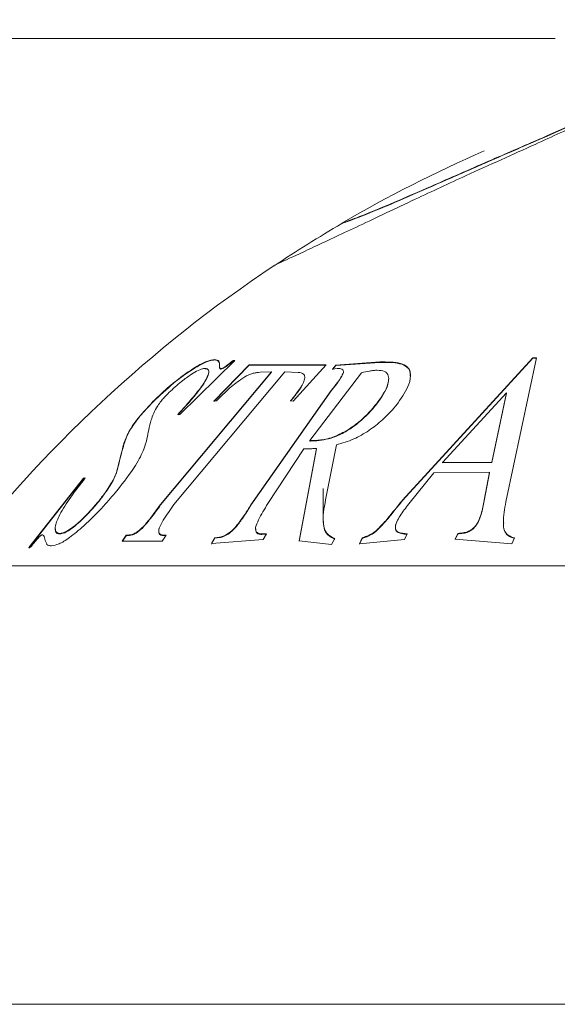
# Model space of a CAD drawing. Units: inches. Extents: x 1.15 to 10.51, y 0.23 to 7.86.
# Drawn here: x 4.15 to 4.21, y 3.25 to 3.36 of the extents above; entities that cross this region are included whole.
import ezdxf

# ---------------------------------------------------------------- set-up
doc = ezdxf.new("R2010")
doc.units = ezdxf.units.IN
doc.header["$MEASUREMENT"] = 0
doc.styles.add('SLDTEXTSTYLE3', font='TXT', dxfattribs={"width": 0.75})
doc.dimstyles.new('SLDDIMSTYLE0', dxfattribs={"dimtxt": 0.1377952755905512, "dimasz": 0.156, "dimexe": 0, "dimexo": 0.0625, "dimgap": 0.0344488188976378, "dimtad": 0, "dimtih": 1, "dimtoh": 1, "dimdec": 6, "dimlfac": 3, "dimrnd": 1e-09, "dimzin": 12, "dimdsep": 46, "dimlunit": 5, "dimtxsty": 'SLDTEXTSTYLE3', "dimsah": 1, "dimcen": 0.09, "dimadec": 0, "dimazin": 3, "dimtfac": 1, "dimtmove": 0, "dimatfit": 0, "dimfxl": 0, "dimfrac": 2, "dimtolj": 1, "dimtzin": 12, "dimarcsym": 0})
doc.dimstyles.new('SLDDIMSTYLE1', dxfattribs={"dimtxt": 0.1377952755905512, "dimasz": 0.156, "dimexe": 0, "dimexo": 0.0625, "dimgap": 0.0344488188976378, "dimtad": 0, "dimtih": 1, "dimtoh": 1, "dimdec": 6, "dimlfac": 3, "dimrnd": 1e-09, "dimzin": 12, "dimdsep": 46, "dimlunit": 5, "dimtxsty": 'SLDTEXTSTYLE3', "dimsah": 1, "dimcen": 0.09, "dimadec": 0, "dimazin": 3, "dimtfac": 1, "dimtofl": 0, "dimtmove": 0, "dimatfit": 3, "dimfxl": 0, "dimfrac": 2, "dimtolj": 1, "dimtzin": 12, "dimarcsym": 0})

# ---------------------------------------------------------------- blocks, each defined once
blk = doc.blocks.new('_D')
at = {"color": 7, "linetype": 'Continuous', "lineweight": 0}
for p, q in [((3.84191118150031, 3.153444607933253), (3.84191118150031, 3.67129846150379)), ((4.680577848166976, 3.153444607933253), (4.680577848166976, 3.67129846150379)), ((3.84191118150031, 3.54629846150379), (3.59191118150031, 3.54629846150379)), ((4.680577848166976, 3.54629846150379), (4.930577848166976, 3.54629846150379))]:
    blk.add_line(p, q, dxfattribs=at)
for points in [[(3.84191118150031, 3.54629846150379), (3.68591118150031, 3.57229846150379), (3.68591118150031, 3.520298461503791)], [(4.680577848166976, 3.54629846150379), (4.836577848166976, 3.520298461503791), (4.836577848166976, 3.57229846150379)]]:
    blk.add_solid(points, dxfattribs=at)
at = {"color": 7, "linetype": 'Continuous', "lineweight": 0, "insert": (4.014941690093051, 3.614550899261634), "char_height": 0.1377952755905512, "attachment_point": 1, "style": 'SLDTEXTSTYLE3'}
blk.add_mtext('2 1/2"', dxfattribs=at)
blk = doc.blocks.new('_D_2')
at = {"color": 7, "linetype": 'Continuous', "lineweight": 0}
for p, q in [((4.209535329299591, 3.361597805638355), (3.463391000995595, 3.361597805638355)), ((3.588391000995595, 3.361597805638355), (3.588391000995596, 2.944642173218544)), ((3.588391000995595, 2.339944607933253), (3.588391000995595, 2.72589217357054)), ((3.881244514833643, 2.339944607933253), (3.463391000995595, 2.339944607933253))]:
    blk.add_line(p, q, dxfattribs=at)
for points in [[(3.588391000995595, 3.361597805638355), (3.562391000995595, 3.205597805638355), (3.614391000995595, 3.205597805638355)], [(3.588391000995595, 2.339944607933253), (3.614391000995595, 2.495944607933253), (3.562391000995595, 2.495944607933253)]]:
    blk.add_solid(points, dxfattribs=at)
at = {"color": 7, "linetype": 'Continuous', "lineweight": 0, "insert": (3.341603480239429, 2.903519611152393), "char_height": 0.1377952755905512, "attachment_point": 1, "style": 'SLDTEXTSTYLE3'}
blk.add_mtext('3 1/8"', dxfattribs=at)

msp = doc.modelspace()

# ---------------------------------------------------------------- linework, layer by layer
at = {"color": 7, "linetype": 'Continuous', "lineweight": 15}
for p, q in [((4.202125247468745, 3.347944391379342), (4.202125247468745, 3.347981057344788)), ((4.167875856285646, 3.3198565934611), (4.173999092953609, 3.325846953175596)), ((4.175578417280445, 3.325387566621493), (4.171674592674385, 3.321352194052063)), ((4.171674592674385, 3.321306627650014), (4.175578417280444, 3.325343616991528)), ((4.171737884054382, 3.325919521600848), (4.171737884054382, 3.325963249889213)), ((4.173999092953609, 3.325846953175596), (4.173798468134454, 3.325869887628501)), ((4.173798468134454, 3.325826123595363), (4.173798468134454, 3.325869887628501)), ((4.173798468134454, 3.325826123595363), (4.173999092953609, 3.325803180352804)), ((4.184121690829466, 3.325373191397335), (4.175578417280445, 3.325387566621493)), ((4.175578417280444, 3.325343616991528), (4.175578417280445, 3.325387566621493)), ((4.175578417280444, 3.325343616991528), (4.184121690829466, 3.325329236211629)), ((4.180460287879885, 3.321338656552901), (4.184121690829466, 3.325373191397335)), ((4.185200854949887, 3.325351074095979), (4.184824683413971, 3.32490107080498)), ((4.184824683413971, 3.32485693236989), (4.185200854949887, 3.325307110359612)), ((4.190078545865595, 3.325699532570941), (4.185200854949887, 3.325351074095979)), ((4.185200854949887, 3.325307110359612), (4.190078545865595, 3.325655703164635)), ((4.185200854949887, 3.325307110359612), (4.185200854949887, 3.325351074095979)), ((4.190078545865595, 3.325655703164635), (4.190078545865595, 3.325699532570941)), ((4.207033383569105, 3.326147016664517), (4.19257585753874, 3.31036654575314)), ((4.19257585753874, 3.310315908004187), (4.207033383569105, 3.326103358562961)), ((4.204049089384172, 3.310180016571965), (4.20744299257488, 3.326147455581462)), ((4.20744299257488, 3.326147455581462), (4.207033383569105, 3.326147016664517)), ((4.207033383569105, 3.326103358562961), (4.207033383569105, 3.326147016664517)), ((4.207033383569105, 3.326103358562961), (4.20744299257488, 3.326103797647276)), ((4.178065329101222, 3.324604481168422), (4.165751980825578, 3.309872977504032)), ((4.165751980825578, 3.309822085269412), (4.178065329101222, 3.324560226831087)), ((4.167231588866847, 3.309869765052654), (4.179544937142491, 3.324601936724736)), ((4.172402453767833, 3.324914847369559), (4.172402453767833, 3.324958963252047)), ((4.17680724429777, 3.324552612669276), (4.178065329101222, 3.324604481168422)), ((4.178065329101222, 3.324560226831087), (4.178065329101222, 3.324604481168422)), ((4.179544937142491, 3.324601936724736), (4.181020365500027, 3.324537056003967)), ((4.182300154439603, 3.316966899497547), (4.18804721957165, 3.324500656271967)), ((4.184824683413971, 3.32490107080498), (4.185330425145591, 3.324957227701951)), ((4.186028432328902, 3.324486540540801), (4.186028432328902, 3.324530823756649)), ((4.191057364006499, 3.323784876506895), (4.191057364006499, 3.323818694714828)), ((4.184686753850801, 3.32254461421111), (4.175763129082132, 3.309833267862198)), ((4.175763129082132, 3.309782355041888), (4.184686753850801, 3.322499537802977)), ((4.181358919882351, 3.322914291360529), (4.181358919882351, 3.3229591998657)), ((4.184686753850801, 3.322499537802977), (4.184686753850801, 3.32254461421111)), ((4.197010501978815, 3.31453384179977), (4.204132683058821, 3.322263106500268)), ((4.204132683058821, 3.322263106500268), (4.202490067351988, 3.314589485894705)), ((4.202490067351988, 3.314540925711399), (4.204132683058867, 3.322217915366936)), ((4.204132683058867, 3.322217915366936), (4.204132683058821, 3.322263106500268)), ((4.164904101151912, 3.321247289784324), (4.164904101151912, 3.321292880838085)), ((4.171674592674385, 3.321352194052063), (4.171967170535654, 3.321389650124515)), ((4.180167710018618, 3.321380234890912), (4.180460287879885, 3.321338656552901)), ((4.189739991483271, 3.321053893824741), (4.189739991483271, 3.3210995654091)), ((4.167675231466491, 3.31988081995304), (4.167875856285646, 3.3198565934611)), ((4.182300154439603, 3.316919435607328), (4.182300154439603, 3.316966899497547)), ((4.182847693008546, 3.316932994361055), (4.182847693008546, 3.316980452143668)), ((4.184063980974675, 3.310408620657335), (4.185263550205873, 3.316493855830744)), ((4.177643986761712, 3.309969580425872), (4.181656483144814, 3.316051955532101)), ((4.183056677195166, 3.316102389447599), (4.181134022678264, 3.305854914728283)), ((4.181134022678264, 3.305801851505839), (4.183056677195166, 3.316054532683067)), ((4.183056677195166, 3.316054532683067), (4.183056677195166, 3.316102389447599)), ((4.202490067351988, 3.314589485894705), (4.197010501978815, 3.31453384179977)), ((4.197010501978815, 3.31448525535004), (4.202490067351988, 3.314540925711399)), ((4.197010501978815, 3.31448525535004), (4.197010501978815, 3.31453384179977)), ((4.202490067351988, 3.314540925711399), (4.202490067351988, 3.314589485894705)), ((4.160858167298951, 3.313376959147941), (4.160858167298951, 3.313426074484393)), ((4.193282224089516, 3.309937946092881), (4.19606171377156, 3.313390812925629)), ((4.19606171377156, 3.313390812925629), (4.20223092696058, 3.313456629298357)), ((4.20223092696058, 3.313456629298357), (4.201649950921777, 3.310340091805462)), ((4.201649950921777, 3.310289440481336), (4.20223092696058, 3.313407528704251)), ((4.20223092696058, 3.313407528704251), (4.20223092696058, 3.313456629298357)), ((4.157192584665638, 3.312792225507811), (4.151119504202464, 3.305090919235667)), ((4.151119504202464, 3.305037422086277), (4.157192584665638, 3.31274280233691)), ((4.157393209484793, 3.312821883657443), (4.157192584665638, 3.312792225507811)), ((4.157192584665638, 3.31274280233691), (4.157192584665638, 3.312792225507811)), ((4.157192584665638, 3.31274280233691), (4.157393209484793, 3.312772474976337)), ((4.183795457979309, 3.311644688941288), (4.183795457979309, 3.308036102263145)), ((4.158918794047118, 3.310241979611939), (4.158918794047118, 3.310292655296941)), ((4.165751980825578, 3.309822085269412), (4.165751980825578, 3.309872977504032)), ((4.19257585753874, 3.310315908004187), (4.19257585753874, 3.31036654575314)), ((4.201649950921777, 3.310289440481336), (4.201649950921777, 3.310340091805462)), ((4.175763129082132, 3.309782355041888), (4.175763129082132, 3.309833267862198)), ((4.201018818678184, 3.307971623486107), (4.201018818678184, 3.308023492515613)), ((4.203785729407849, 3.307894027280526), (4.203785729407849, 3.30785698328287)), ((4.154542665179298, 3.306604000640546), (4.154542665179298, 3.306656616027672)), ((4.163846045043605, 3.307376874119755), (4.163846045043605, 3.307429065106583)), ((4.174053638435582, 3.307303884260182), (4.174053638435582, 3.307356115034301)), ((4.177501877514811, 3.306617072345837), (4.176975237364528, 3.306606833127853)), ((4.176975237364528, 3.30655419015198), (4.176975237364528, 3.306606833127853)), ((4.176975237364528, 3.30655419015198), (4.177501877514811, 3.306564435046711)), ((4.177125705978894, 3.305974231232952), (4.177501877514811, 3.306617072345837)), ((4.189700235130851, 3.306934414063959), (4.189700235130851, 3.306986847172981)), ((4.192826638562685, 3.305975731970011), (4.193119216423953, 3.30661909483715)), ((4.198736711360294, 3.306671670300415), (4.198444133499027, 3.306028618997378)), ((4.198444133499027, 3.305975653453008), (4.198736711360294, 3.306619063250388)), ((4.198736711360294, 3.306619063250388), (4.198736711360294, 3.306671670300415)), ((4.161915031159237, 3.306460205035567), (4.161476164367335, 3.305816347698516)), ((4.161476164367335, 3.305763262739775), (4.161915031159237, 3.306407480632755)), ((4.161476164367335, 3.305816347698516), (4.165914988491141, 3.305815135980862)), ((4.16228702301142, 3.306487101149474), (4.161915031159237, 3.306460205035567)), ((4.161915031159237, 3.306407480632755), (4.161915031159237, 3.306460205035567)), ((4.161915031159237, 3.306407480632755), (4.16228702301142, 3.306434391701739)), ((4.16228702301142, 3.306434391701739), (4.16228702301142, 3.306487101149474)), ((4.165914988491141, 3.305815135980862), (4.166353855283043, 3.306458940574434)), ((4.166353855283043, 3.306458940574434), (4.165990222798325, 3.306482701527879)), ((4.165990222798325, 3.306429989634397), (4.165990222798325, 3.306482701527879)), ((4.165990222798325, 3.306429989634397), (4.166353855283043, 3.306406215468334)), ((4.171763171750228, 3.306179944842336), (4.171387000214312, 3.305534063205188)), ((4.171387000214312, 3.305480818608888), (4.171763171750228, 3.306127064099562)), ((4.171387000214312, 3.305534063205188), (4.177125705978894, 3.305974231232952)), ((4.172268913481847, 3.306247107137509), (4.171763171750228, 3.306179944842336)), ((4.171763171750228, 3.306127064099562), (4.172268913481847, 3.306194263944892)), ((4.171763171750228, 3.306127064099562), (4.171763171750228, 3.306179944842336)), ((4.172268913481847, 3.306194263944892), (4.172268913481847, 3.306247107137509)), ((4.181134022678264, 3.305854914728283), (4.184707652269464, 3.305445200448641)), ((4.184707652269464, 3.305445200448641), (4.18508382380538, 3.306091561071851)), ((4.188099416261342, 3.306158859758445), (4.187806838400075, 3.305512381221771)), ((4.187806838400075, 3.305459124324146), (4.188099416261342, 3.306105967216077)), ((4.187806838400075, 3.305512381221771), (4.192826638562685, 3.305975731970011)), ((4.188099416261342, 3.306105967216077), (4.188099416261342, 3.306158859758445)), ((4.198444133499027, 3.306028618997378), (4.204734557516286, 3.305514951742515)), ((4.204734557516286, 3.305514951742515), (4.205027135377553, 3.306161509826785)), ((4.151119504202464, 3.305090919235667), (4.151320129021619, 3.305122981663267)), ((4.261244514833643, 3.303054607933253), (4.120244514833644, 3.303054607933253)), ((4.261244514833643, 3.254387941266586), (4.094577848166977, 3.254387941266586))]:
    msp.add_line(p, q, dxfattribs=at)
for radius, start, end in [(0.1500000000000002, 113.5457091224585, 120.3196047791108), (0.1499666666666668, 120.3242479879595, 123.7054717510744), (0.1500000000000004, 123.6948320834571, 142.4379799920427)]:
    msp.add_arc((4.261571917043303, 3.211611631907701), radius, start, end, dxfattribs=at)
for points, knots in [([(4.199648088243344, 3.346392930203629), (4.202248517916892, 3.347569390624407), (4.206909794290691, 3.349678198726338), (4.213427134938661, 3.352656303795918), (4.21617464370736, 3.353918685931156), (4.217719647474321, 3.354628559972872)], [0, 0, 0, 0, 0.3557799487832211, 0.637736404257934, 1, 1, 1, 1]), ([(4.216695624959883, 3.354357943428465), (4.215553648539868, 3.353868824311204), (4.213257768584397, 3.352885477582256), (4.208877474418297, 3.350894731336227), (4.204848918087508, 3.349167210329835), (4.202627860598439, 3.348199944335015), (4.202125247468745, 3.347981057344788)], [0, 0, 0, 0, 0.3055118820508647, 0.6142146141240877, 0.9126988827889874, 1, 1, 1, 1]), ([(4.202125247468745, 3.347944391379342), (4.204046977840166, 3.348773679070904), (4.207710931569174, 3.350354791476218), (4.21280018400872, 3.35263581359464), (4.215307137030895, 3.353721566439016), (4.216695624959883, 3.354322915848019)], [0, 0, 0, 0, 0.3298094831644827, 0.6288117748846811, 1, 1, 1, 1]), ([(4.202125247468746, 3.347981057344788), (4.199989388141106, 3.347044806194792), (4.196262965637867, 3.345411333751695), (4.19151072300174, 3.343335180505938), (4.188056062401695, 3.341901261630149), (4.186157774466201, 3.341211973735327), (4.185975231279119, 3.341147926531762), (4.185887176168379, 3.341117031466913)], [0, 0, 0, 0, 0.2333813057876948, 0.4071791332267924, 0.5817367006146246, 0.7982383142574454, 1, 1, 1, 1]), ([(4.18588717616838, 3.341078421572468), (4.186100332469304, 3.341147360983518), (4.186428566938567, 3.341253519191835), (4.18945841379078, 3.342430114295059), (4.193086744029428, 3.343982006774374), (4.197464526445604, 3.345903343048202), (4.200557505287659, 3.347257837186016), (4.202125247468746, 3.347944391379343)], [0, 0, 0, 0, 0.3174331013727164, 0.4888079081101842, 0.6607351572659913, 0.8280363909115989, 1, 1, 1, 1]), ([(4.182844366411194, 3.338501325209215), (4.184407448598262, 3.339230867246266), (4.18753885996756, 3.340692400266159), (4.193649854499473, 3.343605175987189), (4.197759230385319, 3.345515059869992), (4.199648088243344, 3.34639293020363)], [0, 0, 0, 0, 0.3500357988711091, 0.7012466070661968, 0.9999999999999999, 0.9999999999999999, 0.9999999999999999, 0.9999999999999999]), ([(4.178397182919923, 3.336439309103355), (4.178447786664244, 3.336462262599017), (4.178598960800785, 3.336530834103632), (4.180088817359083, 3.337209999523507), (4.182140579952588, 3.338171511617054), (4.182844366411194, 3.338501325209215)], [0, 0, 0, 0, 0.2484441882921095, 0.7422046757055256, 1, 1, 1, 1]), ([(4.171737884054382, 3.325963249889213), (4.171469742937662, 3.325923076164301), (4.170930794126078, 3.325842329199558), (4.169562611218034, 3.325116928171321), (4.167966072361886, 3.324014987048199), (4.166319691266735, 3.322674460498997), (4.16535797180613, 3.321735846960825), (4.164904101151912, 3.321292880838085)], [0, 0, 0, 0, 0.181086646354825, 0.3639741418277725, 0.5810842822256294, 0.8022983222479452, 1, 1, 1, 1]), ([(4.164904101151912, 3.321247289784324), (4.165653043050343, 3.32196218052117), (4.166945612651928, 3.323195982551526), (4.168850556993805, 3.324603995616171), (4.170297301806105, 3.325492264597087), (4.17122421740784, 3.325871552765173), (4.17160355840742, 3.325906977580461), (4.171737884054382, 3.325919521600848)], [0, 0, 0, 0, 0.3173176789102658, 0.5476462014798997, 0.7244448775693179, 0.9024252054613652, 1, 1, 1, 1]), ([(4.172297961674523, 3.325296713346418), (4.172285754788928, 3.32547124431462), (4.172267160536217, 3.325737100245112), (4.172045521059237, 3.32593463773372), (4.171841310067734, 3.325953630626479), (4.171737884054382, 3.325963249889213)], [0, 0, 0, 0, 0.4853825718239019, 0.7393635445097402, 1, 1, 1, 1]), ([(4.171737884054382, 3.325919521600848), (4.171835301058614, 3.325910670602686), (4.172129725065447, 3.325883920176887), (4.172287549523626, 3.32562806469241), (4.172295301430655, 3.325348624768996), (4.172297961674523, 3.325252728579807)], [0, 0, 0, 0, 0.2451640521192927, 0.7409608119702901, 1, 1, 1, 1]), ([(4.172402453767833, 3.324958963252047), (4.172375284962573, 3.324972165205452), (4.172305777232464, 3.32500594062566), (4.172297516744267, 3.325140750170513), (4.17229781288195, 3.325244556492598), (4.172297961674523, 3.325296713346418)], [0, 0, 0, 0, 0.242011237886835, 0.6191531665008797, 0.9999999999999999, 0.9999999999999999, 0.9999999999999999, 0.9999999999999999]), ([(4.173798468134454, 3.325869887628501), (4.173597890834449, 3.325703360427719), (4.173316675052166, 3.325469883972318), (4.172948164936065, 3.325194608222551), (4.172717514175698, 3.325051585359878), (4.172531156766114, 3.324968749653158), (4.172444694368714, 3.324959374757678), (4.172406718739835, 3.324959004801179), (4.172402453767831, 3.324958963252055)], [0, 0, 0, 0, 0.4119625987844927, 0.5775847241213893, 0.71819920030855, 0.8595006302669924, 0.9842207780058184, 1, 1, 1, 1]), ([(4.172402453767833, 3.324914847369559), (4.172446239485808, 3.324917358754391), (4.172526568585476, 3.324921966130766), (4.172713265187392, 3.325006479241638), (4.172987475742056, 3.325173444914375), (4.173359385910282, 3.325461344792012), (4.173647745175301, 3.325700906636782), (4.173798468134454, 3.325826123595363)], [0, 0, 0, 0, 0.151574270568974, 0.2780775387711516, 0.4042323685710377, 0.6885972768352002, 1, 1, 1, 1]), ([(4.192093153424611, 3.321148680818553), (4.192577449331294, 3.321860757434679), (4.193388139181661, 3.32305274208169), (4.193539312466303, 3.32438265091443), (4.193220875730953, 3.325199418881278), (4.192077897303272, 3.325705170302325), (4.190886602961444, 3.325701811114254), (4.190078545865595, 3.325699532570941)], [0, 0, 0, 0, 0.2581058851484776, 0.4320577946708919, 0.5700463647107421, 0.7083616754624849, 1, 1, 1, 1]), ([(4.190078545865595, 3.325655703164635), (4.190852499178296, 3.32565982869354), (4.192042253865097, 3.325666170635969), (4.193196404891391, 3.325163299039054), (4.193526309648551, 3.324602510798765), (4.193439672314228, 3.324177724960629), (4.193425800701276, 3.32410971196392)], [0, 0, 0, 0, 0.4584459255478818, 0.7047430117750954, 0.9527260309417652, 1, 1, 1, 1]), ([(4.166672107370715, 3.322297603357105), (4.167132144010992, 3.322724219456657), (4.167934988539638, 3.323468739286974), (4.169094561056085, 3.324294227201396), (4.169951685060024, 3.324792983338981), (4.170446668177162, 3.324973529029909), (4.170644563929989, 3.324986222982672), (4.170701322488747, 3.32498986374026)], [0, 0, 0, 0, 0.3254237985198261, 0.5679215376749369, 0.7475354139162097, 0.9275905326980914, 1, 1, 1, 1]), ([(4.170701322488747, 3.32498986374026), (4.170855758959672, 3.324948097006834), (4.171164681608724, 3.324864550096867), (4.17105887346779, 3.324243993910508), (4.170545734184216, 3.32325319183126), (4.169336767413223, 3.321730720177221), (4.168253822826866, 3.320525004804636), (4.167675231466491, 3.31988081995304)], [0, 0, 0, 0, 0.153059885071977, 0.3061690342757267, 0.4772264767632823, 0.7206946248326561, 1, 1, 1, 1]), ([(4.167675231466491, 3.319834634042682), (4.168508869605283, 3.320758620747621), (4.16974749438984, 3.322131485999439), (4.170868166059114, 3.323736602126162), (4.171149910434685, 3.32453049999517), (4.171042340146609, 3.324908653643667), (4.170793463148887, 3.324935734030742), (4.170701322488747, 3.324945759885943)], [0, 0, 0, 0, 0.397408271421095, 0.5904717066849675, 0.7846262342275705, 0.9202630972862441, 1, 1, 1, 1]), ([(4.171967170535654, 3.321389650124515), (4.172341014042243, 3.321775177947915), (4.173092706925448, 3.322550364666471), (4.174252731255091, 3.323505909012443), (4.1751311727825, 3.324083927791575), (4.175500690327606, 3.324257752504917), (4.175603495382839, 3.324306113021198)], [0, 0, 0, 0, 0.3505462527374893, 0.7048487368976096, 0.9178847058624464, 1, 1, 1, 1]), ([(4.172302187768132, 3.325127817692309), (4.172302553098318, 3.325102879250919), (4.172303415419226, 3.325044014858401), (4.172317293536142, 3.324956893470735), (4.172373818586998, 3.324928985397212), (4.172402453767833, 3.324914847369559)], [0, 0, 0, 0, 0.2661606279665693, 0.6282422960295416, 0.9999999999999999, 0.9999999999999999, 0.9999999999999999, 0.9999999999999999]), ([(4.175603495382839, 3.324306113021198), (4.175750394654459, 3.324357559670688), (4.176053577775272, 3.324463739610015), (4.176438063380489, 3.324521837616718), (4.176683880427031, 3.324542329013139), (4.17680724429777, 3.324552612669276)], [0, 0, 0, 0, 0.3189099830797116, 0.6581933515544547, 1, 1, 1, 1]), ([(4.181020365500027, 3.324537056003968), (4.18124016241858, 3.324502914372096), (4.181617366520991, 3.324444322269489), (4.181792716200042, 3.324054800869649), (4.181682479090683, 3.323553068473414), (4.181468243504474, 3.323159855157184), (4.181358919882351, 3.3229591998657)], [0, 0, 0, 0, 0.314883702281108, 0.5403871221870918, 0.7654612594203852, 1, 1, 1, 1]), ([(4.186028432328902, 3.324530823756649), (4.185952312865071, 3.324354802595519), (4.185801758179413, 3.324006654970067), (4.185294118640911, 3.323328121181621), (4.184916825339316, 3.322841408852325), (4.184686753850802, 3.32254461421111)], [0, 0, 0, 0, 0.2852212755378862, 0.5641316599044648, 1, 1, 1, 1]), ([(4.184686753850801, 3.322499537802977), (4.184889806261808, 3.322761044351317), (4.185253405962244, 3.323229316075682), (4.185768817486147, 3.323909325242977), (4.185941027294954, 3.324292208344051), (4.186028432328902, 3.324486540540801)], [0, 0, 0, 0, 0.3837914600301021, 0.6872435505956078, 0.9999999999999999, 0.9999999999999999, 0.9999999999999999, 0.9999999999999999]), ([(4.185330425145591, 3.324957227701951), (4.185433671886382, 3.324964525992632), (4.185641081009196, 3.324979187298708), (4.185897042328617, 3.324914589373295), (4.186031313819233, 3.324757220226644), (4.186029279658396, 3.324597397780716), (4.186028432328902, 3.324530823756649)], [0, 0, 0, 0, 0.2426550740515497, 0.4874621287768964, 0.7865024003611889, 1, 1, 1, 1]), ([(4.18804721957165, 3.324500656271968), (4.188346954800251, 3.324567616860421), (4.188797787543231, 3.324668332501705), (4.189381161627207, 3.324760508920799), (4.189653517697747, 3.324775317667258), (4.189790147688059, 3.324782746614523)], [0, 0, 0, 0, 0.4971256667372814, 0.7477283500749712, 1, 1, 1, 1]), ([(4.189790147688059, 3.324782746614522), (4.190082996991671, 3.324760639543587), (4.19067183502291, 3.324716188407916), (4.191062232853849, 3.324226749854258), (4.19107752471494, 3.323456794971545), (4.190675177096201, 3.322399004236725), (4.190059065923686, 3.321542918804453), (4.189739991483271, 3.3210995654091)], [0, 0, 0, 0, 0.1755418719276186, 0.3529656003668976, 0.5089484895863421, 0.7456920229826336, 1, 1, 1, 1]), ([(4.189739991483271, 3.321053893824741), (4.190239865607072, 3.321754130456407), (4.190952270606006, 3.322752085847741), (4.191017439947935, 3.323547562863027), (4.191036881834632, 3.323784876506895)], [0, 0, 0, 0, 0.7016712748357216, 1, 1, 1, 1]), ([(4.165430741302194, 3.320834630969443), (4.165549646631591, 3.321004232889519), (4.165755695325684, 3.321298132703131), (4.16618110597211, 3.321796925343682), (4.166495707902405, 3.322117727422711), (4.166672107370716, 3.322297603357105)], [0, 0, 0, 0, 0.3747680480913386, 0.6494281399198273, 1, 1, 1, 1]), ([(4.181358919882351, 3.3229591998657), (4.181229757142154, 3.322766699666796), (4.180992528816853, 3.322413141823908), (4.180576600538937, 3.32188254704473), (4.180304116540548, 3.321547807016997), (4.180167710018618, 3.321380234890912)], [0, 0, 0, 0, 0.3737832112944669, 0.686513503080049, 1, 1, 1, 1]), ([(4.180167710018618, 3.321334680133663), (4.180329439928527, 3.321534027422557), (4.180626643326993, 3.321900358497417), (4.181039514898655, 3.322430461328818), (4.181252183890876, 3.322752609230393), (4.181358919882351, 3.322914291360529)], [0, 0, 0, 0, 0.372904064874491, 0.6852681451749644, 0.9999999999999999, 0.9999999999999999, 0.9999999999999999, 0.9999999999999999]), ([(4.164904101151912, 3.321292880838085), (4.164243879269704, 3.32058546987838), (4.162964667640511, 3.319214827143476), (4.161778933964756, 3.317205230290239), (4.161422242140286, 3.315577151125262), (4.161046305669768, 3.314143532568076), (4.16085816729895, 3.313426074484393)], [0, 0, 0, 0, 0.2094480398840911, 0.4058156440310882, 0.7026389151761823, 0.9999999999999999, 0.9999999999999999, 0.9999999999999999, 0.9999999999999999]), ([(4.160858167298951, 3.313376959147941), (4.161093119258489, 3.314368312583106), (4.161458344409206, 3.315909339133738), (4.162091945173902, 3.317796779388856), (4.163316168757009, 3.319571834351006), (4.16439713151762, 3.320712377195458), (4.164904101151912, 3.321247289784324)], [0, 0, 0, 0, 0.4247558188171869, 0.6602690535121548, 0.8406667833760362, 0.9999999999999999, 0.9999999999999999, 0.9999999999999999, 0.9999999999999999]), ([(4.164431796890151, 3.31815410098996), (4.164516493308305, 3.318520204806705), (4.164654080404242, 3.319114930794591), (4.164945751714053, 3.319977213153897), (4.165268267377793, 3.320547391736376), (4.165430741302194, 3.320834630969443)], [0, 0, 0, 0, 0.4427840122154973, 0.7192909416414947, 1, 1, 1, 1]), ([(4.189739991483271, 3.3210995654091), (4.189178618080363, 3.32044252603459), (4.188279865838118, 3.319390613692421), (4.186555482241421, 3.31812441887891), (4.184991747257387, 3.317336174345087), (4.183741253401146, 3.31703577135216), (4.183070755901628, 3.316994261688934), (4.182847693008547, 3.316980452143668)], [0, 0, 0, 0, 0.3118347086485563, 0.4992437157789235, 0.6881936797074002, 0.8962674433009832, 1, 1, 1, 1]), ([(4.182847693008546, 3.316932994361055), (4.183517520342124, 3.317004096006715), (4.184568352683012, 3.317115641034821), (4.186265002240244, 3.317908934878462), (4.187605571081525, 3.31883252664517), (4.18881089125429, 3.319914350174417), (4.189441922351516, 3.320688311322601), (4.189739991483271, 3.321053893824741)], [0, 0, 0, 0, 0.2945523465760586, 0.4620968962446843, 0.6288602126117269, 0.8246911845178779, 1, 1, 1, 1]), ([(4.185263550205873, 3.316493855830744), (4.185898848434368, 3.316681665139659), (4.187078439892583, 3.317030380509281), (4.188885645745456, 3.318049284689186), (4.190481588016914, 3.319318534998833), (4.191501653298357, 3.320393130956134), (4.191996468844781, 3.321025181232084), (4.192093153424611, 3.321148680818553)], [0, 0, 0, 0, 0.2538269978796127, 0.4712938666185857, 0.68812198486878, 0.9390605346392815, 1, 1, 1, 1]), ([(4.160895784452542, 3.311389954222105), (4.16165445339988, 3.312362850891136), (4.162984080400479, 3.314067928823317), (4.164139132418534, 3.316440282695323), (4.164321236351735, 3.317506667865078), (4.164431796890151, 3.31815410098996)], [0, 0, 0, 0, 0.3429842118653744, 0.6011068074892624, 1, 1, 1, 1]), ([(4.182847693008546, 3.316980452143668), (4.182801493737555, 3.31697876082437), (4.182709101315496, 3.316975378409817), (4.182533621288277, 3.316980934490785), (4.182393540433189, 3.316972513450003), (4.182300154439603, 3.316966899497547)], [0, 0, 0, 0, 0.2500298323808451, 0.5000265438143685, 0.9999999999999999, 0.9999999999999999, 0.9999999999999999, 0.9999999999999999]), ([(4.182300154439603, 3.316919435607328), (4.182346971279024, 3.316922500970716), (4.182440615095617, 3.316928632361269), (4.182577365034235, 3.316931881482796), (4.182709124909463, 3.316927970051661), (4.182801498935596, 3.316931319420602), (4.182847693008546, 3.316932994361055)], [0, 0, 0, 0, 0.2499791906552152, 0.5000125119822103, 0.7499680433743446, 1, 1, 1, 1]), ([(4.181656483144814, 3.316051955531982), (4.181703745591475, 3.316052258264327), (4.181798270120224, 3.316052863726682), (4.181978857936122, 3.316041914287263), (4.182126508113039, 3.316049863470418), (4.18222492013242, 3.316055161772005)], [0, 0, 0, 0, 0.2500830864687648, 0.5001642438237378, 1, 1, 1, 1]), ([(4.18222492013242, 3.316055161772005), (4.182362338935721, 3.316062069133118), (4.182568487228806, 3.316072431184518), (4.182844682326125, 3.31608590926767), (4.182986004015976, 3.316096895415057), (4.183056677195166, 3.316102389447599)], [0, 0, 0, 0, 0.499883276985183, 0.749897989337089, 1, 1, 1, 1]), ([(4.160858167298951, 3.31342607448439), (4.160766451410335, 3.313203979592241), (4.160508773087098, 3.312579997856119), (4.159842078304847, 3.311488755082373), (4.159180298242403, 3.310631429741813), (4.158918794047118, 3.310292655296941)], [0, 0, 0, 0, 0.2505192020029513, 0.7038406200416093, 1, 1, 1, 1]), ([(4.158918794047118, 3.310241979611939), (4.159365274457742, 3.310835065615267), (4.160017974267244, 3.311702084889076), (4.160592126905279, 3.312730298986238), (4.160768536973748, 3.313159096139286), (4.160858167298951, 3.313376959147941)], [0, 0, 0, 0, 0.5157490094538683, 0.7539620377738869, 1, 1, 1, 1]), ([(4.154542665179298, 3.306656616027672), (4.154370738687752, 3.306702219386959), (4.154026090318466, 3.306793637081062), (4.154054342523025, 3.307566231524344), (4.154535051626072, 3.308835844480032), (4.155784534776346, 3.310739218744161), (4.156846325614216, 3.312113862425487), (4.157393209484793, 3.312821883657443)], [0, 0, 0, 0, 0.1457452516986482, 0.2921647669163974, 0.4864374103621939, 0.735485477188789, 1, 1, 1, 1]), ([(4.153635673809367, 3.305286942045636), (4.153898438900618, 3.305325285213366), (4.154426521193434, 3.30540234395748), (4.155723618250873, 3.306213242149535), (4.157434595895213, 3.307650115930521), (4.159275022332423, 3.309473855778228), (4.160413792874203, 3.310820133826037), (4.160895784452542, 3.311389954222105)], [0, 0, 0, 0, 0.1584617690143847, 0.3184626005922578, 0.5182402399795293, 0.7960922428240083, 0.9999999999999999, 0.9999999999999999, 0.9999999999999999, 0.9999999999999999]), ([(4.158918794047118, 3.310292655296942), (4.158388182029141, 3.30967155486447), (4.157545944187237, 3.30868568520806), (4.156335733488242, 3.307588781947107), (4.155498645579923, 3.306972349175647), (4.15491095335523, 3.3066894243086), (4.154651265706355, 3.306666290507695), (4.154542665179297, 3.306656616027673)], [0, 0, 0, 0, 0.3581673227857908, 0.56851722683038, 0.7268614924719743, 0.8857743677621359, 1, 1, 1, 1]), ([(4.154542665179298, 3.306604000640546), (4.15471667177525, 3.306628597735719), (4.15506636357775, 3.306678029209858), (4.155829302066295, 3.307139091561126), (4.156778652261631, 3.307925313065644), (4.157854058337057, 3.308971629394004), (4.158568782507653, 3.309824376228079), (4.158918794047118, 3.310241979611939)], [0, 0, 0, 0, 0.1739541822476981, 0.3495864694632971, 0.5053624934315448, 0.7577683219994815, 1, 1, 1, 1]), ([(4.165751980825578, 3.309872977504032), (4.165555521001783, 3.309604739545), (4.165160707610684, 3.309065677989401), (4.164553851717996, 3.308241931115925), (4.164083154079282, 3.30770136809917), (4.163846045043605, 3.307429065106583)], [0, 0, 0, 0, 0.3295441207249805, 0.6622648300662107, 1, 1, 1, 1]), ([(4.165588973160014, 3.307256737999366), (4.165731213751085, 3.307547774569859), (4.166011478207046, 3.308121219923819), (4.166613070084799, 3.309005404496992), (4.167025123053042, 3.309581235567818), (4.167231588866847, 3.309869765052654)], [0, 0, 0, 0, 0.3395750455066113, 0.6690833795762247, 1, 1, 1, 1]), ([(4.176298128599879, 3.307323597921332), (4.176391542910327, 3.307603951483597), (4.176581595547207, 3.308174334474295), (4.177098804221358, 3.309072904682083), (4.177462000428606, 3.309670262823933), (4.177643986761712, 3.309969580425873)], [0, 0, 0, 0, 0.3253663147567711, 0.6619620246097456, 1, 1, 1, 1]), ([(4.18508382380538, 3.306091561071851), (4.18473993583577, 3.30626551829197), (4.184066629475584, 3.306606113232932), (4.183622931123547, 3.308117120379757), (4.183883265662817, 3.309469703693127), (4.184063980974674, 3.310408620657337)], [0, 0, 0, 0, 0.2420038646513435, 0.4738250699609674, 1, 1, 1, 1]), ([(4.19257585753874, 3.31036654575314), (4.192267664883885, 3.309972817779189), (4.191668813095678, 3.30920776157959), (4.190746721641583, 3.308061302971206), (4.190050240219361, 3.307346206794822), (4.189700235130851, 3.306986847172981)], [0, 0, 0, 0, 0.34532504405586, 0.6710040518098855, 1, 1, 1, 1]), ([(4.189700235130851, 3.306934414063959), (4.190055350870929, 3.307299701075595), (4.190763850698897, 3.308028493848471), (4.191684012691625, 3.309175956832837), (4.192278277582744, 3.309935542943486), (4.19257585753874, 3.310315908004186)], [0, 0, 0, 0, 0.3340850893018716, 0.6665410782557282, 1, 1, 1, 1]), ([(4.191944725295149, 3.307948339154519), (4.192066579842288, 3.308173216061701), (4.192310701144445, 3.308623730586555), (4.192785797067447, 3.309285315924928), (4.193116581183707, 3.309720182851493), (4.193282224089516, 3.309937946092881)], [0, 0, 0, 0, 0.3322464635482672, 0.6656168458357773, 1, 1, 1, 1]), ([(4.201649950921777, 3.310340091805463), (4.201600580217771, 3.310087648743471), (4.201502054837839, 3.309583867217665), (4.201326064980168, 3.30881360395752), (4.201121507618763, 3.308287566342979), (4.201018818678184, 3.308023492515613)], [0, 0, 0, 0, 0.3334146652259824, 0.665370430262591, 0.9999999999999999, 0.9999999999999999, 0.9999999999999999, 0.9999999999999999]), ([(4.201018818678184, 3.307971623486107), (4.201121316519705, 3.308235233572514), (4.201325947278008, 3.308761515210029), (4.201501919818388, 3.309532198636621), (4.201600568654818, 3.310036829252538), (4.201649950921777, 3.310289440481336)], [0, 0, 0, 0, 0.3338653584970704, 0.6665420507049098, 1, 1, 1, 1]), ([(4.205027135377553, 3.306161509826785), (4.204764313050032, 3.306249874741026), (4.204272316379658, 3.306415291598848), (4.203823167493842, 3.307022193470286), (4.203732705258777, 3.308304271133699), (4.203917020552871, 3.309397020561842), (4.204049089384172, 3.310180016571965)], [0, 0, 0, 0, 0.1654353823306195, 0.3096908015249168, 0.5053675305280307, 1, 1, 1, 1]), ([(4.163846045043605, 3.307376874119755), (4.164113356929181, 3.307686880475295), (4.164595357005339, 3.308245864549864), (4.165200738954912, 3.309068667607101), (4.165568081406751, 3.309570738124709), (4.165751980825578, 3.309822085269412)], [0, 0, 0, 0, 0.3833954424762661, 0.69131468686391, 1, 1, 1, 1]), ([(4.175763129082132, 3.309833267862199), (4.175592344154604, 3.309563310301271), (4.175247883235802, 3.309018825311752), (4.174718706664084, 3.308185832245854), (4.174276297899311, 3.307633897645851), (4.174053638435582, 3.307356115034301)], [0, 0, 0, 0, 0.3281568260048196, 0.6618687224498551, 1, 1, 1, 1]), ([(4.174053638435582, 3.307303884260182), (4.174322510794597, 3.307646087200276), (4.174780620461378, 3.308229138858813), (4.175308008698456, 3.309060265505931), (4.175611326547703, 3.309541506629962), (4.175763129082132, 3.309782355041888)], [0, 0, 0, 0, 0.41511501023562, 0.7072805836621896, 1, 1, 1, 1]), ([(4.183830623227142, 3.307988017538759), (4.183837142919959, 3.307650110662428), (4.183852003447487, 3.306879909584178), (4.184470223346358, 3.306315347326331), (4.184963530883833, 3.306092879546092), (4.18508382380538, 3.306038630832658)], [0, 0, 0, 0, 0.371485043836046, 0.8467367826969913, 1, 1, 1, 1]), ([(4.191944725295149, 3.307896429639587), (4.191879950876864, 3.307716466516496), (4.1917664440862, 3.307401109974814), (4.19181687168087, 3.307035208119186), (4.192029067095303, 3.3067575280219), (4.192493402915018, 3.306623925245499), (4.192901891209104, 3.306586414984885), (4.193119216423953, 3.306566458659171)], [0, 0, 0, 0, 0.218084000627779, 0.3821572722964717, 0.5044900843481228, 0.7363772709326251, 1, 1, 1, 1]), ([(4.193119216423953, 3.30661909483715), (4.192936138524993, 3.306634167112359), (4.192573440285083, 3.306664027012003), (4.192148511943608, 3.306776784577127), (4.191867916821118, 3.30696931027752), (4.19179084261636, 3.307256065217945), (4.191797578619223, 3.307584247258728), (4.191896903770854, 3.307830012122458), (4.191944725295149, 3.307948339154519)], [0, 0, 0, 0, 0.2196988291935492, 0.4352484877280872, 0.5688403978953108, 0.7027025690146614, 0.8568618714891555, 1, 1, 1, 1]), ([(4.201018818678184, 3.308023492515613), (4.200908279562149, 3.307829833988674), (4.200723034121487, 3.307505294038951), (4.200316747959283, 3.307122749297108), (4.199895110010865, 3.306869355979571), (4.199354906800976, 3.306717145653429), (4.198968723433324, 3.306688737444931), (4.198736711360294, 3.306671670300415)], [0, 0, 0, 0, 0.2511036119101024, 0.420808496651376, 0.5566123543850883, 0.7336206179982516, 1, 1, 1, 1]), ([(4.198736711360294, 3.306619063250388), (4.198923066506778, 3.306632720250067), (4.199297658873926, 3.306660172176855), (4.199835445475662, 3.306785869050103), (4.200327444195078, 3.307072424470287), (4.200711288218234, 3.307448566621975), (4.200917382712633, 3.307773017267187), (4.201006975993286, 3.30794843613972), (4.201018818678184, 3.307971623486109)], [0, 0, 0, 0, 0.2146850967029765, 0.4315383829368837, 0.5766103350998917, 0.7711525492807725, 0.9697503180045408, 1, 1, 1, 1]), ([(4.203816874683006, 3.30785698328287), (4.203805907871332, 3.307630852252319), (4.203783916565844, 3.307177400809795), (4.204057332717686, 3.306599574438873), (4.204514932506834, 3.306249993360628), (4.204889300943431, 3.306146662847773), (4.205027135377553, 3.306108618767731)], [0, 0, 0, 0, 0.2779552176469731, 0.5573723964042585, 0.8370340036586804, 1, 1, 1, 1]), ([(4.154105866853414, 3.307180553968634), (4.154097499946315, 3.307045432807874), (4.154075164222339, 3.30668472258199), (4.154362785883104, 3.30663505984117), (4.154542665179298, 3.306604000640545)], [0, 0, 0, 0, 0.3745975330422974, 1, 1, 1, 1]), ([(4.163846045043605, 3.307429065106583), (4.163634087574497, 3.307230344830184), (4.163280788009234, 3.306899109570789), (4.16277230826415, 3.306599972571181), (4.162472822799093, 3.306504216255034), (4.162326982639656, 3.306490782064636), (4.16228702301142, 3.306487101149474)], [0, 0, 0, 0, 0.3872739945979635, 0.6455244748150618, 0.9028751047732511, 1, 1, 1, 1]), ([(4.16228702301142, 3.306434391701739), (4.162381901058606, 3.306447646468091), (4.162572017867138, 3.306474206393718), (4.162943547062866, 3.306637283331752), (4.163389221612432, 3.306941336469614), (4.163688859909294, 3.307227013058864), (4.163846045043605, 3.307376874119755)], [0, 0, 0, 0, 0.221754165040363, 0.4443514109581298, 0.7085162377010179, 1, 1, 1, 1]), ([(4.165588973160014, 3.307204452926839), (4.165557225815904, 3.307048376279532), (4.165499638296544, 3.306765263874369), (4.165644802831157, 3.30651200846052), (4.165846103000503, 3.306450183867204), (4.16596867840215, 3.306433008460115), (4.165990222798325, 3.306429989634397)], [0, 0, 0, 0, 0.3570644347011317, 0.6476905587810761, 0.9380765302352945, 1, 1, 1, 1]), ([(4.165990222798325, 3.306482701527879), (4.165910490350479, 3.306493896502173), (4.16573133798205, 3.306519050704928), (4.16555447860351, 3.306684026872809), (4.165519627566947, 3.306957752178139), (4.165569250702442, 3.307171703970333), (4.165588973160014, 3.307256737999366)], [0, 0, 0, 0, 0.2285973827363984, 0.5136398497764252, 0.8066986833335864, 1, 1, 1, 1]), ([(4.174053638435582, 3.307356115034301), (4.173808454337117, 3.307114609533074), (4.17341968902746, 3.306731677028248), (4.172808775349797, 3.306381428162318), (4.172471172928556, 3.306281509674296), (4.17229970626109, 3.306252344715965), (4.172268913481847, 3.306247107137509)], [0, 0, 0, 0, 0.4347914829105901, 0.6894078635127415, 0.944222423900253, 1, 1, 1, 1]), ([(4.172268913481847, 3.306194263944892), (4.172443098250013, 3.3062316370436), (4.172793424019574, 3.306306802970584), (4.173364573568833, 3.306656421845729), (4.173776809937697, 3.307016067970482), (4.17398606970228, 3.307233633609446), (4.174053638435582, 3.307303884260182)], [0, 0, 0, 0, 0.3035102399423749, 0.6104291408328951, 0.8742098867508483, 1, 1, 1, 1]), ([(4.176975237364528, 3.306606833127853), (4.176873892837604, 3.306611154969657), (4.176670132746582, 3.306619844327693), (4.176431701208504, 3.306741641512402), (4.176291138206235, 3.306978453498423), (4.176295754986605, 3.307206402892635), (4.176298128599879, 3.307323597921332)], [0, 0, 0, 0, 0.2296964432959512, 0.461820382550791, 0.7233071141553093, 1, 1, 1, 1]), ([(4.176298128599879, 3.307271349392678), (4.176298855482806, 3.3071144803503), (4.176300108672614, 3.306844028702709), (4.176527403499114, 3.306611095504355), (4.176780135866932, 3.30656247324005), (4.176936930682433, 3.306555816472768), (4.176975237364528, 3.30655419015198)], [0, 0, 0, 0, 0.3728437947948217, 0.642805088042045, 0.912733390483668, 1, 1, 1, 1]), ([(4.189700235130851, 3.306986847172981), (4.189517874259574, 3.3068485912209), (4.189176209443141, 3.306589559806114), (4.188621118318936, 3.306351366466855), (4.188274244157534, 3.306223370799458), (4.188099416261342, 3.306158859758445)], [0, 0, 0, 0, 0.3621545191923776, 0.6785197748546701, 1, 1, 1, 1]), ([(4.188099416261343, 3.306105967216077), (4.188231140087819, 3.306153690247008), (4.188524858538138, 3.306260103301234), (4.188982092418265, 3.306456112290006), (4.18939860664416, 3.306683572783593), (4.189621337662229, 3.306868801089986), (4.189700235130851, 3.306934414063959)], [0, 0, 0, 0, 0.2412907029310228, 0.5380312221179534, 0.836357919639517, 1, 1, 1, 1]), ([(4.151320129021619, 3.305122981663267), (4.151450973293785, 3.305290076769307), (4.151701915212701, 3.305610542968222), (4.152028771423723, 3.306002371711188), (4.152285006950954, 3.306272401885824), (4.152451701172469, 3.306418164052916), (4.152578333524952, 3.306499514516945), (4.15263445358236, 3.306515010792396), (4.152661807499719, 3.306522563953559)], [0, 0, 0, 0, 0.299519056241677, 0.5744377302931992, 0.7087913474576555, 0.8212227596203058, 0.9128607830309776, 1, 1, 1, 1]), ([(4.152661807499719, 3.306522563953559), (4.152727330668799, 3.306466119413721), (4.152856525739546, 3.306354825097218), (4.152919811075324, 3.306029185621345), (4.153004060269265, 3.305714573488327), (4.153099080891736, 3.305532093047355), (4.153146650812676, 3.305440738350612)], [0, 0, 0, 0, 0.2472558154217393, 0.4875257563858396, 0.7434413854731767, 1, 1, 1, 1]), ([(4.153146650812676, 3.305440738350612), (4.153210614125161, 3.305395647169505), (4.153306931422617, 3.305327747923287), (4.153487303886643, 3.30529637340988), (4.153586164025167, 3.305290089211853), (4.153635673809367, 3.305286942045636)], [0, 0, 0, 0, 0.4967028769711944, 0.7479456096079388, 0.9999999999999999, 0.9999999999999999, 0.9999999999999999, 0.9999999999999999])]:
    msp.add_open_spline(points, degree=3, knots=knots, dxfattribs=at)

# ---------------------------------------------------------------- dimensions: what is measured, and where the dimension line sits
at = {"color": 7, "linetype": 'Continuous', "lineweight": 0}
dim = msp.add_linear_dim(base=(4.680577848166976, 3.54629846150379), p1=(3.84191118150031, 3.103444607933253), p2=(4.680577848166976, 3.103444607933253), dimstyle='SLDDIMSTYLE0', dxfattribs=at)
dim.commit()
dim.dimension.update_dxf_attribs({"geometry": '_D', "text_midpoint": (4.26172921084922, 3.54629846150379), "dimtype": 160})
dim = msp.add_linear_dim(base=(3.588391000995596, 2.339944607933253), p1=(4.259535329299591, 3.361597805638355), p2=(3.931244514833643, 2.339944607933253), angle=90.0000000000002, dimstyle='SLDDIMSTYLE1', dxfattribs=at)
dim.commit()
dim.dimension.update_dxf_attribs({"geometry": '_D_2', "text_midpoint": (3.588391000995596, 2.835267173394549), "dimtype": 160})

doc.saveas('drawing.dxf')
